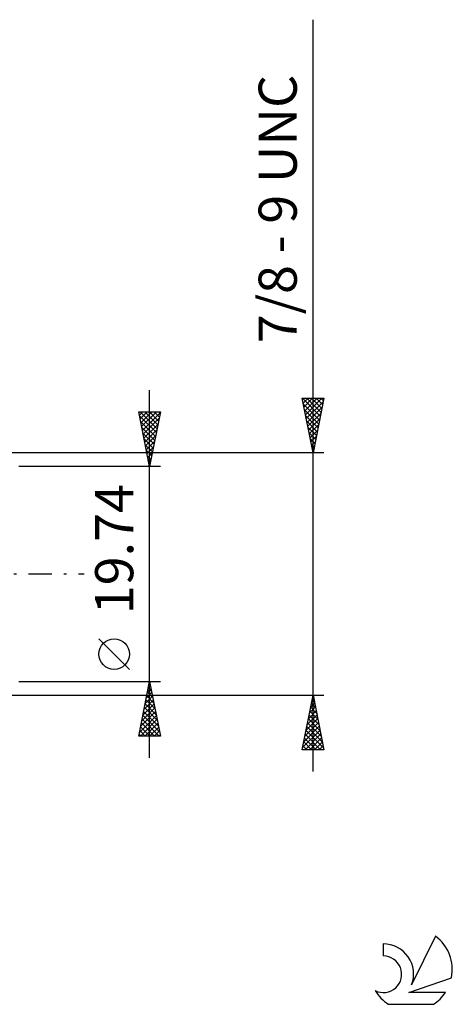
# Model space of a CAD drawing. Units: millimetres. Extents: x -27 to 180, y -39 to 51.
# Drawn here: x 140 to 180, y -39 to 51 of the extents above; entities that cross this region are included whole.
import ezdxf
from ezdxf.enums import TextEntityAlignment as Align

# ---------------------------------------------------------------- set-up
doc = ezdxf.new("R2010")
doc.units = ezdxf.units.MM
doc.header["$LTSCALE"] = 5.4
doc.linetypes.add('LONGDASH_DASH', pattern=[0.85, 0.4, -0.2, 0.05, -0.2])
for name, color, linetype in [('2', 7, 'CONTINUOUS'), ('SK4', 2, 'LONGDASH_DASH'), ('SK6', 5, 'CONTINUOUS')]:
    doc.layers.add(name, color=color, linetype=linetype)
doc.styles.get("Standard").update_dxf_attribs({"font": 'Monospac821 BT'})

msp = doc.modelspace()

# ---------------------------------------------------------------- linework, layer by layer
at = {"layer": '2', "color": 7, "linetype": 'CONTINUOUS', "lineweight": 25}
for p, q in [((167, -18.113), (167, 50.837)), ((152, -16.87), (152, 16.87)), ((167, 11.113), (166, 16.113)), ((166, 16.113), (168, 16.113)), ((166.015, 16.113), (167.669, 14.458)), ((166.018, 16.022), (166.108, 16.113)), ((166.089, 15.669), (166.533, 16.113)), ((166.102, 15.6), (167.598, 14.104)), ((166.159, 15.315), (166.957, 16.113)), ((166.23, 14.962), (167.381, 16.113)), ((166.301, 14.608), (167.805, 16.113)), ((166.372, 14.254), (167.943, 15.825)), ((166.439, 16.113), (167.74, 14.811)), ((166.863, 16.113), (167.811, 15.165)), ((168, 16.113), (167, 11.113)), ((167.287, 16.113), (167.881, 15.519)), ((167.712, 16.113), (167.952, 15.872)), ((152, 9.87), (151, 14.87)), ((151, 14.87), (153, 14.87)), ((151.059, 14.577), (151.352, 14.87)), ((151.072, 14.508), (152.618, 12.962)), ((151.129, 14.223), (151.776, 14.87)), ((151.135, 14.87), (152.689, 13.316)), ((151.2, 13.87), (152.2, 14.87)), ((151.271, 13.516), (152.624, 14.87)), ((151.341, 13.163), (152.988, 14.809)), ((151.559, 14.87), (152.76, 13.669)), ((151.984, 14.87), (152.831, 14.023)), ((153, 14.87), (152, 9.87)), ((152.408, 14.87), (152.901, 14.376)), ((152.832, 14.87), (152.972, 14.73)), ((166.208, 15.07), (167.528, 13.751)), ((166.315, 14.54), (167.457, 13.397)), ((166.442, 13.901), (167.837, 15.295)), ((166.513, 13.547), (167.73, 14.765)), ((151.178, 13.978), (152.548, 12.609)), ((151.412, 12.809), (152.882, 14.279)), ((151.483, 12.456), (152.776, 13.749)), ((166.421, 14.009), (167.386, 13.044)), ((166.584, 13.194), (167.624, 14.234)), ((166.654, 12.84), (167.518, 13.704)), ((151.284, 13.448), (152.477, 12.255)), ((151.391, 12.917), (152.406, 11.902)), ((151.554, 12.102), (152.67, 13.218)), ((151.624, 11.749), (152.564, 12.688)), ((166.527, 13.479), (167.316, 12.69)), ((166.633, 12.949), (167.245, 12.337)), ((166.725, 12.487), (167.412, 13.174)), ((166.796, 12.133), (167.306, 12.643)), ((151.497, 12.387), (152.336, 11.548)), ((151.603, 11.857), (152.265, 11.195)), ((151.695, 11.395), (152.458, 12.158)), ((166.739, 12.418), (167.174, 11.983)), ((166.845, 11.888), (167.103, 11.63)), ((166.867, 11.78), (167.2, 12.113)), ((168, 11.113), (132.94, 11.113)), ((151.709, 11.326), (152.194, 10.841)), ((151.766, 11.041), (152.351, 11.627)), ((151.836, 10.688), (152.245, 11.097)), ((166.937, 11.426), (167.094, 11.583)), ((166.951, 11.358), (167.033, 11.276)), ((151.815, 10.796), (152.123, 10.487)), ((151.907, 10.334), (152.139, 10.567)), ((151.921, 10.266), (152.053, 10.134)), ((151.978, 9.981), (152.033, 10.036)), ((153, 9.87), (140, 9.87)), ((150.15, -8.75), (147.35, -5.95)), ((140, -9.87), (153, -9.87)), ((151, -14.87), (152, -9.87)), ((152, -9.87), (153, -14.87)), ((151.807, -10.834), (152.289, -11.316)), ((151.811, -10.816), (152.126, -10.501)), ((151.878, -10.48), (152.183, -10.785)), ((151.917, -10.286), (152.055, -10.147)), ((151.949, -10.127), (152.077, -10.255)), ((132.94, -11.113), (168, -11.113)), ((151.493, -12.407), (152.338, -11.562)), ((151.599, -11.877), (152.268, -11.208)), ((151.666, -11.541), (152.501, -12.376)), ((151.705, -11.347), (152.197, -10.854)), ((151.737, -11.187), (152.395, -11.846)), ((166, -16.113), (167, -11.113)), ((166.887, -11.679), (167.076, -11.49)), ((166.918, -11.52), (167.122, -11.724)), ((166.989, -11.167), (167.016, -11.194)), ((166.993, -11.149), (167.005, -11.137)), ((167, -11.113), (168, -16.113)), ((151.174, -13.998), (152.55, -12.622)), ((151.28, -13.468), (152.48, -12.269)), ((151.386, -12.938), (152.409, -11.915)), ((151.454, -12.602), (152.819, -13.967)), ((151.524, -12.248), (152.713, -13.437)), ((151.595, -11.894), (152.607, -12.907)), ((166.568, -13.27), (167.288, -12.551)), ((166.675, -12.74), (167.217, -12.197)), ((166.706, -12.581), (167.44, -13.315)), ((166.777, -12.227), (167.334, -12.785)), ((166.781, -12.209), (167.146, -11.844)), ((166.848, -11.874), (167.228, -12.254)), ((151.068, -14.529), (152.621, -12.976)), ((151.151, -14.87), (152.692, -13.329)), ((151.312, -13.309), (152.874, -14.87)), ((151.383, -12.955), (152.926, -14.498)), ((166.356, -14.331), (167.429, -13.258)), ((166.462, -13.8), (167.358, -12.904)), ((166.565, -13.288), (167.653, -14.376)), ((166.636, -12.934), (167.547, -13.845)), ((151.1, -14.369), (151.601, -14.87)), ((151.171, -14.016), (152.025, -14.87)), ((151.242, -13.662), (152.449, -14.87)), ((151.575, -14.87), (152.763, -13.683)), ((152, -14.87), (152.833, -14.036)), ((152.424, -14.87), (152.904, -14.39)), ((166.038, -15.922), (167.641, -14.319)), ((166.144, -15.391), (167.571, -13.965)), ((166.25, -14.861), (167.5, -13.612)), ((166.353, -14.349), (167.971, -15.967)), ((166.424, -13.995), (167.865, -15.436)), ((166.494, -13.641), (167.759, -14.906)), ((153, -14.87), (151, -14.87)), ((151.029, -14.723), (151.177, -14.87)), ((152.848, -14.87), (152.975, -14.744)), ((166.211, -15.056), (167.268, -16.113)), ((166.272, -16.113), (167.712, -14.672)), ((166.282, -14.702), (167.693, -16.113)), ((166.696, -16.113), (167.783, -15.026)), ((168, -16.113), (166, -16.113)), ((166.07, -15.763), (166.42, -16.113)), ((166.141, -15.409), (166.844, -16.113)), ((167.12, -16.113), (167.853, -15.379)), ((167.544, -16.113), (167.924, -15.733)), ((167.969, -16.113), (167.995, -16.086))]:
    msp.add_line(p, q, dxfattribs=at)
msp.add_circle((148.75, -7.35), 1.4, dxfattribs=at)
at = {"layer": 'SK4', "color": 2, "linetype": 'LONGDASH_DASH', "lineweight": 25}
msp.add_line((-6, 0), (146, 0), dxfattribs=at)
at = {"layer": 'SK6', "color": 5, "linetype": 'CONTINUOUS', "lineweight": 25}
for p, q in [((178.235, -33.227), (176.037, -37.684)), ((173.44, -33.932), (173.44, -35.035)), ((175.78, -38.385), (179.7, -37.024)), ((179.137, -38.385), (175.78, -38.385)), ((173.902, -39.467), (178.044, -39.467))]:
    msp.add_line(p, q, dxfattribs=at)
for centre, radius, start, end in [((175.973, -36.281), 3.8, 348.72386, 53.46911), ((173.461, -36.692), 2.76, 338.93794, 90.44457), ((173.451, -36.712), 1.677, 243.42147, 90.36024), ((175.973, -36.281), 3.8, 210.54837, 236.97802), ((175.973, -36.281), 3.8, 303.02198, 326.37322)]:
    msp.add_arc(centre, radius, start, end, dxfattribs=at)

# ---------------------------------------------------------------- texts
at = {"layer": '2', "color": 7, "linetype": 'CONTINUOUS', "lineweight": 25}
for s, p in [('7/8 - 9 UNC', (165.5, 33.475)), ('19.74', (150.5, 2.275))]:
    msp.add_text(s, height=3.5, rotation=90, dxfattribs=at).set_placement(p, align=Align.CENTER)

doc.saveas('drawing.dxf')
